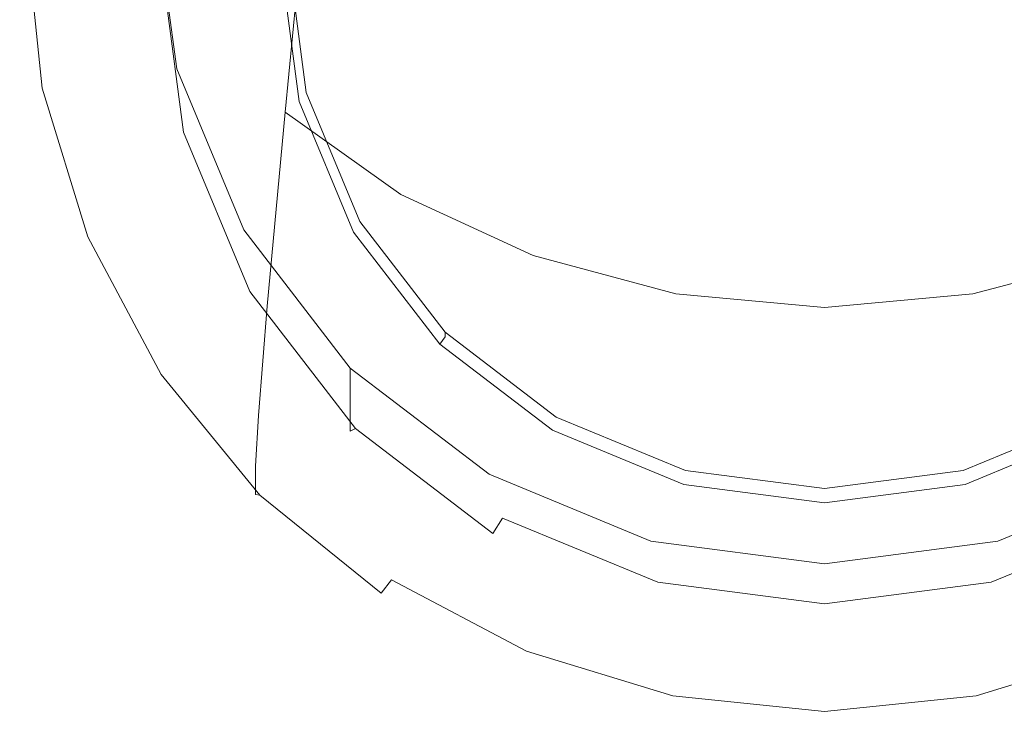
# Model space of a CAD drawing. Extents: x -25 to 25, y -203 to 37.
# Drawn here: x -15 to 3, y -203 to -190 of the extents above; entities that cross this region are included whole.
import ezdxf

# ---------------------------------------------------------------- set-up
doc = ezdxf.new("R2010")
doc.units = 0
doc.header["$LTSCALE"] = 500
doc.header["$MEASUREMENT"] = 0
doc.layers.add('STILLO_CHROM', color=7, linetype='Continuous')
doc.layers.add('STILLO_SITKO', color=7, linetype='Continuous')

msp = doc.modelspace()

# ---------------------------------------------------------------- linework, layer by layer
at = {"layer": 'STILLO_CHROM', "lineweight": 0}
for points, invisible_edges in [([(-8.504, -196.163, 217.694), (-3.127, -176.171, 215.945), (-11.609, -184.62, 216.684), (-8.504, -196.163, 217.694)], 15), ([(11.565, -190.806, 217.225), (-3.127, -176.171, 215.945), (-8.504, -196.163, 217.694), (11.565, -190.806, 217.225)], 15), ([(-3.127, -176.171, 215.945), (11.565, -190.806, 217.225), (8.46, -179.263, 216.215), (-3.127, -176.171, 215.945)], 15), ([(-11.609, -190.806, 217.225), (-11.609, -184.62, 216.684), (-12.018, -187.713, 216.955), (-11.609, -190.806, 217.225)], 15), ([(-11.181, -184.506, 231.018), (-11.83, -189.903, 226.623), (-10.076, -191.79, 227.419), (-9.524, -186.108, 231.976)], 15), ([(-8.504, -196.163, 217.694), (-11.609, -184.62, 216.684), (-11.609, -190.806, 217.225), (-8.504, -196.163, 217.694)], 15), ([(-13.569, -190.975, 221.697), (-13.137, -187.75, 225.715), (-13.954, -185.419, 224.733), (-14.414, -188.418, 220.906)], 15), ([(-14.643, -190.099, 217.43), (-14.414, -188.418, 220.906), (-14.71, -185.763, 220.085), (-14.944, -187.309, 216.79)], 15), ([(-7.483, -187.41, 232.754), (-9.524, -186.108, 231.976), (-10.076, -191.79, 227.419), (-7.917, -193.323, 228.065)], 9), ([(-14.643, -190.099, 217.43), (-14.944, -187.309, 216.79), (-15.022, -188.012, 213.988), (-14.72, -190.868, 214.475)], 15), ([(-5.156, -188.379, 233.333), (-7.483, -187.41, 232.754), (-7.917, -193.323, 228.065), (-5.454, -194.465, 228.547)], 11), ([(-13.569, -190.975, 221.697), (-12.219, -193.338, 222.427), (-11.83, -189.903, 226.623), (-13.137, -187.75, 225.715)], 15), ([(-12.522, -187.757, 216.457), (-12.096, -190.98, 216.739), (-11.609, -190.806, 217.225), (-12.018, -187.713, 216.955)], 15), ([(-12.522, -187.757, 216.457), (-12.522, -188.934, 203.008), (-12.096, -192.156, 203.29), (-12.096, -190.98, 216.739)], 7), ([(-14.72, -190.868, 214.475), (-15.022, -188.012, 213.988), (-15.022, -188.246, 211.838), (-14.72, -191.128, 212.208)], 15), ([(-14.72, -191.284, 210.798), (-14.72, -191.128, 212.208), (-15.022, -188.246, 211.838), (-15.022, -188.387, 210.497)], 15), ([(-14.605, -191.34, 210.036), (-14.72, -191.284, 210.798), (-15.022, -188.387, 210.497), (-14.905, -188.457, 209.772)], 15), ([(-14.605, -191.34, 210.036), (-14.905, -188.457, 209.772), (-14.553, -188.48, 209.468), (-14.26, -191.298, 209.715)], 14), ([(-13.785, -192.787, 218.047), (-13.569, -190.975, 221.697), (-14.414, -188.418, 220.906), (-14.643, -190.099, 217.43)], 15), ([(-14.26, -191.298, 209.715), (-14.553, -188.48, 209.468), (-13.85, -188.48, 209.39), (-13.572, -191.163, 209.625)], 15), ([(-12.423, -190.939, 209.558), (-13.572, -191.163, 209.625), (-13.85, -188.48, 209.39), (-12.678, -188.48, 209.343)], 15), ([(-10.912, -190.623, 209.506), (-12.423, -190.939, 209.558), (-12.678, -188.48, 209.343), (-11.182, -188.48, 209.32)], 15), ([(-10.912, -190.623, 209.506), (-11.182, -188.48, 209.32), (-9.505, -188.48, 209.312), (-9.133, -190.216, 209.463)], 15), ([(-9.133, -190.216, 209.463), (-9.505, -188.48, 209.312), (-8.008, -188.48, 209.312), (-7.185, -189.555, 209.405)], 15), ([(-3.758, -190.034, 209.446), (-6.241, -191.064, 209.536), (-7.185, -189.555, 209.405), (-5.163, -188.48, 209.312)], 15), ([(-5.156, -188.379, 233.333), (-5.454, -194.465, 228.547), (-2.789, -195.18, 228.848), (-2.637, -188.986, 233.696)], 13), ([(-0.022, -188.48, 209.312), (-1.569, -192.231, 209.637), (-3.657, -192.129, 209.628), (-3.758, -190.034, 209.446)], 15), ([(-0.022, -188.48, 209.312), (1.525, -192.231, 209.637), (-0.022, -193.641, 209.759), (-1.569, -192.231, 209.637)], 15), ([(-0.022, -188.48, 209.312), (3.713, -190.034, 209.446), (3.613, -192.129, 209.628), (1.525, -192.231, 209.637)], 15), ([(5.112, -188.379, 233.333), (2.593, -188.986, 233.696), (2.745, -195.18, 228.848), (5.41, -194.465, 228.547)], 11), ([(-9.681, -191.512, 203.234), (-10.022, -188.934, 203.008), (-10.022, -188.846, 204.004), (-9.681, -191.425, 204.23)], 11), ([(-12.096, -192.156, 203.29), (-12.522, -188.934, 203.008), (-12.387, -188.977, 202.51), (-11.966, -192.165, 202.789)], 11), ([(-11.966, -192.165, 202.789), (-12.387, -188.977, 202.51), (-12.018, -189.009, 202.145), (-11.609, -192.102, 202.416)], 15), ([(-11.609, -192.102, 202.416), (-12.018, -189.009, 202.145), (-11.513, -189.021, 202.012), (-11.122, -191.984, 202.271)], 15), ([(-10.656, -191.859, 202.26), (-11.122, -191.984, 202.271), (-11.513, -189.021, 202.012), (-11.031, -189.021, 202.012)], 15), ([(-10.656, -191.859, 202.26), (-11.031, -189.021, 202.012), (-10.526, -189.009, 202.145), (-10.168, -191.717, 202.382)], 15), ([(-10.168, -191.717, 202.382), (-10.526, -189.009, 202.145), (-10.157, -188.977, 202.51), (-9.812, -191.59, 202.739)], 11), ([(-9.812, -191.59, 202.739), (-10.157, -188.977, 202.51), (-10.022, -188.934, 203.008), (-9.681, -191.512, 203.234)], 15), ([(-2.637, -188.986, 233.696), (-2.789, -195.18, 228.848), (-0.022, -195.431, 228.954), (-0.022, -189.199, 233.823)], 13), ([(2.593, -188.986, 233.696), (-0.022, -189.199, 233.823), (-0.022, -195.431, 228.954), (2.745, -195.18, 228.848)], 11), ([(-8.401, -191.956, 209.614), (-9.133, -190.216, 209.463), (-7.185, -189.555, 209.405), (-6.241, -191.064, 209.536)], 15), ([(-12.219, -193.338, 222.427), (-10.408, -195.409, 223.068), (-10.076, -191.79, 227.419), (-11.83, -189.903, 226.623)], 13), ([(-13.785, -192.787, 218.047), (-14.643, -190.099, 217.43), (-14.72, -190.868, 214.475), (-13.857, -193.619, 214.944)], 15), ([(-3.758, -190.034, 209.446), (-3.657, -192.129, 209.628), (-5.845, -192.799, 209.687), (-6.241, -191.064, 209.536)], 15), ([(-10.223, -192.705, 209.688), (-10.912, -190.623, 209.506), (-9.133, -190.216, 209.463), (-8.401, -191.956, 209.614)], 15), ([(-10.223, -192.705, 209.688), (-11.696, -193.307, 209.764), (-12.423, -190.939, 209.558), (-10.912, -190.623, 209.506)], 15), ([(-13.857, -193.619, 214.944), (-14.72, -190.868, 214.475), (-14.72, -191.128, 212.208), (-13.857, -193.904, 212.565)], 15), ([(-12.096, -190.98, 216.739), (-10.847, -193.983, 217.001), (-10.411, -193.688, 217.477), (-11.609, -190.806, 217.225)], 15), ([(-8.504, -196.163, 217.694), (-11.609, -190.806, 217.225), (-10.411, -193.688, 217.477), (-8.504, -196.163, 217.694)], 15), ([(11.565, -190.806, 217.225), (-8.504, -196.163, 217.694), (3.083, -199.256, 217.965), (11.565, -190.806, 217.225)], 15), ([(11.565, -190.806, 217.225), (3.083, -199.256, 217.965), (8.46, -196.163, 217.694), (11.565, -190.806, 217.225)], 15), ([(-13.785, -192.787, 218.047), (-12.414, -195.271, 218.617), (-12.219, -193.338, 222.427), (-13.569, -190.975, 221.697)], 15), ([(-11.696, -193.307, 209.764), (-12.776, -193.748, 209.85), (-13.572, -191.163, 209.625), (-12.423, -190.939, 209.558)], 15), ([(-12.096, -190.98, 216.739), (-12.096, -192.156, 203.29), (-10.847, -195.16, 203.553), (-10.847, -193.983, 217.001)], 7), ([(-13.857, -194.075, 211.088), (-13.857, -193.904, 212.565), (-14.72, -191.128, 212.208), (-14.72, -191.284, 210.798)], 15), ([(-13.425, -194.013, 209.952), (-14.26, -191.298, 209.715), (-13.572, -191.163, 209.625), (-12.776, -193.748, 209.85)], 15), ([(-8.401, -191.956, 209.614), (-6.241, -191.064, 209.536), (-5.845, -192.799, 209.687), (-7.69, -193.704, 209.766)], 15), ([(-13.749, -194.117, 210.291), (-13.857, -194.075, 211.088), (-14.72, -191.284, 210.798), (-14.605, -191.34, 210.036)], 15), ([(-13.749, -194.117, 210.291), (-14.605, -191.34, 210.036), (-14.26, -191.298, 209.715), (-13.425, -194.013, 209.952)], 14), ([(-9.119, -194.241, 202.603), (-10.168, -191.717, 202.382), (-9.812, -191.59, 202.739), (-8.799, -194.025, 202.952)], 11), ([(-8.799, -194.025, 202.952), (-9.812, -191.59, 202.739), (-9.681, -191.512, 203.234), (-8.682, -193.915, 203.444)], 15), ([(-8.682, -193.915, 203.444), (-9.681, -191.512, 203.234), (-9.681, -191.425, 204.23), (-8.682, -193.827, 204.44)], 11), ([(-9.556, -194.504, 202.492), (-10.656, -191.859, 202.26), (-10.168, -191.717, 202.382), (-9.119, -194.241, 202.603)], 15), ([(-9.556, -194.504, 202.492), (-9.974, -194.745, 202.513), (-11.122, -191.984, 202.271), (-10.656, -191.859, 202.26)], 15), ([(-8.178, -197.092, 223.588), (-7.917, -193.323, 228.065), (-10.076, -191.79, 227.419), (-10.408, -195.409, 223.068)], 15), ([(-10.223, -192.705, 209.688), (-8.401, -191.956, 209.614), (-7.69, -193.704, 209.766), (-9.238, -194.664, 209.858)], 15), ([(-10.73, -195.136, 203.049), (-11.966, -192.165, 202.789), (-11.609, -192.102, 202.416), (-10.411, -194.984, 202.668)], 15), ([(-10.411, -194.984, 202.668), (-11.609, -192.102, 202.416), (-11.122, -191.984, 202.271), (-9.974, -194.745, 202.513)], 15), ([(-3.657, -192.129, 209.628), (-4.329, -194.32, 209.818), (-5.669, -194.14, 209.803), (-5.845, -192.799, 209.687)], 15), ([(-1.569, -192.231, 209.637), (-2.598, -194.719, 209.853), (-4.329, -194.32, 209.818), (-3.657, -192.129, 209.628)], 15), ([(1.525, -192.231, 209.637), (3.613, -192.129, 209.628), (4.285, -194.32, 209.818), (2.554, -194.719, 209.853)], 15), ([(-10.847, -195.16, 203.553), (-12.096, -192.156, 203.29), (-11.966, -192.165, 202.789), (-10.73, -195.136, 203.049)], 11), ([(-1.569, -192.231, 209.637), (-0.022, -193.641, 209.759), (-1.094, -195.664, 209.935), (-2.598, -194.719, 209.853)], 15), ([(1.525, -192.231, 209.637), (2.554, -194.719, 209.853), (1.05, -195.664, 209.935), (-0.022, -193.641, 209.759)], 15), ([(-10.223, -192.705, 209.688), (-9.238, -194.664, 209.858), (-10.532, -195.496, 209.955), (-11.696, -193.307, 209.764)], 15), ([(-13.785, -192.787, 218.047), (-13.857, -193.619, 214.944), (-12.479, -196.162, 215.378), (-12.414, -195.271, 218.617)], 15), ([(-7.69, -193.704, 209.766), (-5.845, -192.799, 209.687), (-5.669, -194.14, 209.803), (-6.728, -195.194, 209.895)], 15), ([(-11.696, -193.307, 209.764), (-10.532, -195.496, 209.955), (-11.506, -196.137, 210.059), (-12.776, -193.748, 209.85)], 15), ([(-12.414, -195.271, 218.617), (-10.573, -197.448, 219.116), (-10.408, -195.409, 223.068), (-12.219, -193.338, 222.427)], 13), ([(-5.633, -198.345, 223.976), (-5.454, -194.465, 228.547), (-7.917, -193.323, 228.065), (-8.178, -197.092, 223.588)], 15), ([(-13.857, -193.619, 214.944), (-13.857, -193.904, 212.565), (-12.479, -196.47, 212.895), (-12.479, -196.162, 215.378)], 15), ([(-13.425, -194.013, 209.952), (-12.776, -193.748, 209.85), (-11.506, -196.137, 210.059), (-12.09, -196.521, 210.171)], 15), ([(-10.847, -193.983, 217.001), (-8.861, -196.562, 217.227), (-8.504, -196.163, 217.694), (-10.411, -193.688, 217.477)], 15), ([(-9.238, -194.664, 209.858), (-7.69, -193.704, 209.766), (-6.728, -195.194, 209.895), (-7.913, -196.37, 210.007)], 15), ([(-0.022, -193.641, 209.759), (1.05, -195.664, 209.935), (-0.022, -196.485, 210.007), (-1.094, -195.664, 209.935)], 15), ([(-13.857, -194.075, 211.088), (-12.479, -196.654, 211.356), (-12.479, -196.47, 212.895), (-13.857, -193.904, 212.565)], 15), ([(-10.847, -193.983, 217.001), (-10.847, -195.16, 203.553), (-8.861, -197.739, 203.778), (-8.861, -196.562, 217.227)], 7), ([(-7.189, -196.116, 203.135), (-8.799, -194.025, 202.952), (-8.682, -193.915, 203.444), (-7.093, -195.978, 203.624)], 7), ([(-7.093, -195.978, 203.624), (-8.682, -193.915, 203.444), (-8.682, -193.827, 204.44), (-7.093, -195.891, 204.62)], 3), ([(-13.749, -194.117, 210.291), (-12.382, -196.683, 210.526), (-12.479, -196.654, 211.356), (-13.857, -194.075, 211.088)], 15), ([(-13.749, -194.117, 210.291), (-13.425, -194.013, 209.952), (-12.09, -196.521, 210.171), (-12.382, -196.683, 210.526)], 7), ([(-7.45, -196.408, 202.793), (-9.119, -194.241, 202.603), (-8.799, -194.025, 202.952), (-7.189, -196.116, 203.135)], 11), ([(-5.239, -196.159, 209.979), (-6.728, -195.194, 209.895), (-5.669, -194.14, 209.803), (-4.329, -194.32, 209.818)], 15), ([(-7.806, -196.775, 202.69), (-9.556, -194.504, 202.492), (-9.119, -194.241, 202.603), (-7.45, -196.408, 202.793)], 15), ([(-3.493, -196.872, 210.041), (-5.239, -196.159, 209.979), (-4.329, -194.32, 209.818), (-2.598, -194.719, 209.853)], 15), ([(3.449, -196.872, 210.041), (2.554, -194.719, 209.853), (4.285, -194.32, 209.818), (5.195, -196.159, 209.979)], 15), ([(-7.806, -196.775, 202.69), (-8.148, -197.115, 202.72), (-9.974, -194.745, 202.513), (-9.556, -194.504, 202.492)], 15), ([(-5.633, -198.345, 223.976), (-2.88, -199.13, 224.219), (-2.789, -195.18, 228.848), (-5.454, -194.465, 228.547)], 15), ([(5.589, -198.345, 223.976), (5.41, -194.465, 228.547), (2.745, -195.18, 228.848), (2.836, -199.13, 224.219)], 15), ([(-9.238, -194.664, 209.858), (-7.913, -196.37, 210.007), (-8.971, -197.414, 210.123), (-10.532, -195.496, 209.955)], 15), ([(-3.493, -196.872, 210.041), (-2.598, -194.719, 209.853), (-1.094, -195.664, 209.935), (-1.755, -197.604, 210.105)], 15), ([(3.449, -196.872, 210.041), (1.711, -197.604, 210.105), (1.05, -195.664, 209.935), (2.554, -194.719, 209.853)], 15), ([(-8.504, -197.459, 202.885), (-10.411, -194.984, 202.668), (-9.974, -194.745, 202.513), (-8.148, -197.115, 202.72)], 15), ([(-8.765, -197.687, 203.272), (-10.73, -195.136, 203.049), (-10.411, -194.984, 202.668), (-8.504, -197.459, 202.885)], 15), ([(-12.414, -195.271, 218.617), (-12.479, -196.162, 215.378), (-10.629, -198.39, 215.757), (-10.573, -197.448, 219.116)], 11), ([(-8.861, -197.739, 203.778), (-10.847, -195.16, 203.553), (-10.73, -195.136, 203.049), (-8.765, -197.687, 203.272)], 3), ([(-6.207, -197.694, 210.122), (-7.913, -196.37, 210.007), (-6.728, -195.194, 209.895), (-5.239, -196.159, 209.979)], 15), ([(-2.88, -199.13, 224.219), (-0.022, -199.405, 224.304), (-0.022, -195.431, 228.954), (-2.789, -195.18, 228.848)], 15), ([(2.836, -199.13, 224.219), (2.745, -195.18, 228.848), (-0.022, -195.431, 228.954), (-0.022, -199.405, 224.304)], 15), ([(-8.308, -199.217, 219.522), (-8.178, -197.092, 223.588), (-10.408, -195.409, 223.068), (-10.573, -197.448, 219.116)], 15), ([(-10.532, -195.496, 209.955), (-8.971, -197.414, 210.123), (-9.8, -198.23, 210.242), (-11.506, -196.137, 210.059)], 15), ([(-1.755, -197.604, 210.105), (-1.094, -195.664, 209.935), (-0.022, -196.485, 210.007), (-0.022, -197.975, 210.137)], 15), ([(1.711, -197.604, 210.105), (-0.022, -197.975, 210.137), (-0.022, -196.485, 210.007), (1.05, -195.664, 209.935)], 15), ([(-5.09, -197.721, 203.275), (-7.189, -196.116, 203.135), (-7.093, -195.978, 203.624), (-5.022, -197.561, 203.763)], 15), ([(-5.022, -197.561, 203.763), (-7.093, -195.978, 203.624), (-7.093, -195.891, 204.62), (-5.022, -197.474, 204.759)], 11), ([(-12.479, -196.162, 215.378), (-12.479, -196.47, 212.895), (-10.629, -198.719, 213.184), (-10.629, -198.39, 215.757)], 11), ([(-12.09, -196.521, 210.171), (-11.506, -196.137, 210.059), (-9.8, -198.23, 210.242), (-10.297, -198.72, 210.364)], 15), ([(-8.861, -196.562, 217.227), (-6.272, -198.541, 217.4), (-6.02, -198.062, 217.86), (-8.504, -196.163, 217.694)], 15), ([(-3.127, -199.256, 217.965), (-8.504, -196.163, 217.694), (-6.02, -198.062, 217.86), (-3.127, -199.256, 217.965)], 15), ([(3.083, -199.256, 217.965), (-8.504, -196.163, 217.694), (-3.127, -199.256, 217.965), (3.083, -199.256, 217.965)], 15), ([(-5.274, -198.071, 202.938), (-7.45, -196.408, 202.793), (-7.189, -196.116, 203.135), (-5.09, -197.721, 203.275)], 11), ([(-4.248, -198.68, 210.208), (-6.207, -197.694, 210.122), (-5.239, -196.159, 209.979), (-3.493, -196.872, 210.041)], 15), ([(8.46, -196.163, 217.694), (3.083, -199.256, 217.965), (5.976, -198.062, 217.86), (8.46, -196.163, 217.694)], 15), ([(-6.207, -197.694, 210.122), (-7.05, -198.973, 210.259), (-8.971, -197.414, 210.123), (-7.913, -196.37, 210.007)], 15), ([(-12.479, -196.654, 211.356), (-10.629, -198.915, 211.591), (-10.629, -198.719, 213.184), (-12.479, -196.47, 212.895)], 15), ([(-12.382, -196.683, 210.526), (-12.09, -196.521, 210.171), (-10.297, -198.72, 210.364), (-10.546, -198.932, 210.732)], 7), ([(-5.526, -198.518, 202.843), (-7.806, -196.775, 202.69), (-7.45, -196.408, 202.793), (-5.274, -198.071, 202.938)], 15), ([(-12.382, -196.683, 210.526), (-10.546, -198.932, 210.732), (-10.629, -198.915, 211.591), (-12.479, -196.654, 211.356)], 15), ([(-8.861, -196.562, 217.227), (-8.861, -197.739, 203.778), (-6.272, -199.718, 203.952), (-6.272, -198.541, 217.4)], 6), ([(-5.526, -198.518, 202.843), (-5.768, -198.935, 202.879), (-8.148, -197.115, 202.72), (-7.806, -196.775, 202.69)], 15), ([(-4.248, -198.68, 210.208), (-3.493, -196.872, 210.041), (-1.755, -197.604, 210.105), (-2.166, -199.368, 210.268)], 15), ([(4.203, -198.68, 210.208), (2.121, -199.368, 210.268), (1.711, -197.604, 210.105), (3.449, -196.872, 210.041)], 15), ([(-5.723, -200.535, 219.824), (-5.633, -198.345, 223.976), (-8.178, -197.092, 223.588), (-8.308, -199.217, 219.522)], 15), ([(-6.02, -199.358, 203.051), (-8.504, -197.459, 202.885), (-8.148, -197.115, 202.72), (-5.768, -198.935, 202.879)], 15), ([(-8.308, -199.217, 219.522), (-10.573, -197.448, 219.116), (-10.629, -198.39, 215.757), (-8.351, -200.201, 216.066)], 15), ([(-7.05, -198.973, 210.259), (-7.7, -199.931, 210.391), (-9.8, -198.23, 210.242), (-8.971, -197.414, 210.123)], 15), ([(-6.204, -199.645, 203.443), (-8.765, -197.687, 203.272), (-8.504, -197.459, 202.885), (-6.02, -199.358, 203.051)], 7), ([(-2.61, -198.556, 203.85), (-5.022, -197.561, 203.763), (-5.022, -197.474, 204.759), (-2.61, -198.469, 204.846)], 11), ([(4.978, -197.561, 203.763), (2.566, -198.556, 203.85), (2.566, -198.469, 204.846), (4.978, -197.474, 204.759)], 11), ([(-2.645, -198.73, 203.363), (-5.09, -197.721, 203.275), (-5.022, -197.561, 203.763), (-2.61, -198.556, 203.85)], 15), ([(-2.166, -199.368, 210.268), (-1.755, -197.604, 210.105), (-0.022, -197.975, 210.137), (-0.022, -199.638, 210.291)], 15), ([(2.121, -199.368, 210.268), (-0.022, -199.638, 210.291), (-0.022, -197.975, 210.137), (1.711, -197.604, 210.105)], 15), ([(5.046, -197.721, 203.275), (2.601, -198.73, 203.363), (2.566, -198.556, 203.85), (4.978, -197.561, 203.763)], 15), ([(-6.272, -199.718, 203.952), (-8.861, -197.739, 203.778), (-8.765, -197.687, 203.272), (-6.204, -199.645, 203.443)], 11), ([(-4.248, -198.68, 210.208), (-4.857, -200.134, 210.36), (-7.05, -198.973, 210.259), (-6.207, -197.694, 210.122)], 15), ([(-2.741, -199.117, 203.03), (-5.274, -198.071, 202.938), (-5.09, -197.721, 203.275), (-2.645, -198.73, 203.363)], 11), ([(5.23, -198.071, 202.938), (2.697, -199.117, 203.03), (2.601, -198.73, 203.363), (5.046, -197.721, 203.275)], 11), ([(-6.272, -198.541, 217.4), (-3.257, -199.785, 217.509), (-3.127, -199.256, 217.965), (-6.02, -198.062, 217.86)], 15), ([(-2.871, -199.614, 202.939), (-5.526, -198.518, 202.843), (-5.274, -198.071, 202.938), (-2.741, -199.117, 203.03)], 15), ([(5.482, -198.518, 202.843), (2.827, -199.614, 202.939), (2.697, -199.117, 203.03), (5.23, -198.071, 202.938)], 15), ([(3.213, -199.785, 217.509), (6.228, -198.541, 217.4), (5.976, -198.062, 217.86), (3.083, -199.256, 217.965)], 15), ([(-8.351, -200.201, 216.066), (-10.629, -198.39, 215.757), (-10.629, -198.719, 213.184), (-8.351, -200.545, 213.419)], 15), ([(-8.091, -200.506, 210.52), (-10.297, -198.72, 210.364), (-9.8, -198.23, 210.242), (-7.7, -199.931, 210.391)], 15), ([(-5.723, -200.535, 219.824), (-2.926, -201.359, 220.014), (-2.88, -199.13, 224.219), (-5.633, -198.345, 223.976)], 15), ([(5.679, -200.535, 219.824), (5.589, -198.345, 223.976), (2.836, -199.13, 224.219), (2.882, -201.359, 220.014)], 15), ([(-6.272, -198.541, 217.4), (-6.272, -199.718, 203.952), (-3.257, -200.962, 204.06), (-3.257, -199.785, 217.509)], 7), ([(-2.871, -199.614, 202.939), (-2.996, -200.078, 202.979), (-5.768, -198.935, 202.879), (-5.526, -198.518, 202.843)], 15), ([(-0.022, -199.074, 203.393), (-2.645, -198.73, 203.363), (-2.61, -198.556, 203.85), (-0.022, -198.896, 203.88)], 15), ([(-0.022, -198.896, 203.88), (-2.61, -198.556, 203.85), (-2.61, -198.469, 204.846), (-0.022, -198.808, 204.876)], 11), ([(2.566, -198.556, 203.85), (-0.022, -198.896, 203.88), (-0.022, -198.808, 204.876), (2.566, -198.469, 204.846)], 11), ([(2.601, -198.73, 203.363), (-0.022, -199.074, 203.393), (-0.022, -198.896, 203.88), (2.566, -198.556, 203.85)], 15), ([(5.482, -198.518, 202.843), (5.724, -198.935, 202.879), (2.952, -200.078, 202.979), (2.827, -199.614, 202.939)], 15), ([(3.213, -199.785, 217.509), (3.213, -200.962, 204.06), (6.228, -199.718, 203.952), (6.228, -198.541, 217.4)], 7), ([(-8.351, -200.752, 211.781), (-8.351, -200.545, 213.419), (-10.629, -198.719, 213.184), (-10.629, -198.915, 211.591)], 11), ([(-8.286, -200.759, 210.899), (-10.546, -198.932, 210.732), (-10.297, -198.72, 210.364), (-8.091, -200.506, 210.52)], 14), ([(-4.248, -198.68, 210.208), (-2.166, -199.368, 210.268), (-2.485, -200.861, 210.423), (-4.857, -200.134, 210.36)], 15), ([(-0.022, -199.473, 203.061), (-2.741, -199.117, 203.03), (-2.645, -198.73, 203.363), (-0.022, -199.074, 203.393)], 11), ([(2.697, -199.117, 203.03), (-0.022, -199.473, 203.061), (-0.022, -199.074, 203.393), (2.601, -198.73, 203.363)], 11), ([(4.203, -198.68, 210.208), (4.813, -200.134, 210.36), (2.441, -200.861, 210.423), (2.121, -199.368, 210.268)], 15), ([(-8.286, -200.759, 210.899), (-8.351, -200.752, 211.781), (-10.629, -198.915, 211.591), (-10.546, -198.932, 210.732)], 11), ([(-3.127, -200.552, 203.155), (-6.02, -199.358, 203.051), (-5.768, -198.935, 202.879), (-2.996, -200.078, 202.979)], 15), ([(5.976, -199.358, 203.051), (3.083, -200.552, 203.155), (2.952, -200.078, 202.979), (5.724, -198.935, 202.879)], 15), ([(-4.857, -200.134, 210.36), (-5.305, -201.198, 210.501), (-7.7, -199.931, 210.391), (-7.05, -198.973, 210.259)], 15), ([(-0.022, -199.987, 202.971), (-2.871, -199.614, 202.939), (-2.741, -199.117, 203.03), (-0.022, -199.473, 203.061)], 15), ([(2.827, -199.614, 202.939), (-0.022, -199.987, 202.971), (-0.022, -199.473, 203.061), (2.697, -199.117, 203.03)], 15), ([(-5.723, -200.535, 219.824), (-8.308, -199.217, 219.522), (-8.351, -200.201, 216.066), (-5.753, -201.55, 216.296)], 15), ([(-3.257, -199.785, 217.509), (-0.022, -200.209, 217.546), (-0.022, -199.663, 218), (-3.127, -199.256, 217.965)], 15), ([(3.083, -199.256, 217.965), (-3.127, -199.256, 217.965), (-0.022, -199.663, 218), (3.083, -199.256, 217.965)], 15), ([(-2.926, -201.359, 220.014), (-0.022, -201.648, 220.08), (-0.022, -199.405, 224.304), (-2.88, -199.13, 224.219)], 15), ([(2.882, -201.359, 220.014), (2.836, -199.13, 224.219), (-0.022, -199.405, 224.304), (-0.022, -201.648, 220.08)], 15), ([(-0.022, -200.209, 217.546), (3.213, -199.785, 217.509), (3.083, -199.256, 217.965), (-0.022, -199.663, 218)], 15), ([(-3.222, -200.875, 203.551), (-6.204, -199.645, 203.443), (-6.02, -199.358, 203.051), (-3.127, -200.552, 203.155)], 11), ([(-2.166, -199.368, 210.268), (-0.022, -199.638, 210.291), (-0.022, -201.115, 210.445), (-2.485, -200.861, 210.423)], 15), ([(2.121, -199.368, 210.268), (2.441, -200.861, 210.423), (-0.022, -201.115, 210.445), (-0.022, -199.638, 210.291)], 15), ([(6.16, -199.645, 203.443), (3.178, -200.875, 203.551), (3.083, -200.552, 203.155), (5.976, -199.358, 203.051)], 3), ([(-3.257, -200.962, 204.06), (-6.272, -199.718, 203.952), (-6.204, -199.645, 203.443), (-3.222, -200.875, 203.551)], 15), ([(-0.022, -199.987, 202.971), (-0.022, -200.468, 203.013), (-2.996, -200.078, 202.979), (-2.871, -199.614, 202.939)], 15), ([(2.827, -199.614, 202.939), (2.952, -200.078, 202.979), (-0.022, -200.468, 203.013), (-0.022, -199.987, 202.971)], 15), ([(6.228, -199.718, 203.952), (3.213, -200.962, 204.06), (3.178, -200.875, 203.551), (6.16, -199.645, 203.443)], 15), ([(-3.257, -199.785, 217.509), (-3.257, -200.962, 204.06), (-0.022, -201.386, 204.097), (-0.022, -200.209, 217.546)], 7), ([(-0.022, -200.209, 217.546), (-0.022, -201.386, 204.097), (3.213, -200.962, 204.06), (3.213, -199.785, 217.509)], 7), ([(-5.574, -201.837, 210.636), (-8.091, -200.506, 210.52), (-7.7, -199.931, 210.391), (-5.305, -201.198, 210.501)], 15), ([(-5.753, -201.55, 216.296), (-8.351, -200.201, 216.066), (-8.351, -200.545, 213.419), (-5.753, -201.906, 213.594)], 15), ([(-4.857, -200.134, 210.36), (-2.485, -200.861, 210.423), (-2.713, -201.991, 210.571), (-5.305, -201.198, 210.501)], 15), ([(-0.022, -200.959, 203.191), (-3.127, -200.552, 203.155), (-2.996, -200.078, 202.979), (-0.022, -200.468, 203.013)], 15), ([(3.083, -200.552, 203.155), (-0.022, -200.959, 203.191), (-0.022, -200.468, 203.013), (2.952, -200.078, 202.979)], 15), ([(4.813, -200.134, 210.36), (5.261, -201.198, 210.501), (2.669, -201.991, 210.571), (2.441, -200.861, 210.423)], 15), ([(-5.753, -202.12, 211.923), (-5.753, -201.906, 213.594), (-8.351, -200.545, 213.419), (-8.351, -200.752, 211.781)], 15), ([(-5.708, -202.121, 211.024), (-8.286, -200.759, 210.899), (-8.091, -200.506, 210.52), (-5.574, -201.837, 210.636)], 9), ([(-5.723, -200.535, 219.824), (-5.753, -201.55, 216.296), (-2.941, -202.394, 216.44), (-2.926, -201.359, 220.014)], 15), ([(-0.022, -201.295, 203.588), (-3.222, -200.875, 203.551), (-3.127, -200.552, 203.155), (-0.022, -200.959, 203.191)], 11), ([(3.178, -200.875, 203.551), (-0.022, -201.295, 203.588), (-0.022, -200.959, 203.191), (3.083, -200.552, 203.155)], 11), ([(5.679, -200.535, 219.824), (2.882, -201.359, 220.014), (2.897, -202.394, 216.44), (5.709, -201.55, 216.296)], 15), ([(-5.708, -202.121, 211.024), (-5.753, -202.12, 211.923), (-8.351, -200.752, 211.781), (-8.286, -200.759, 210.899)], 15), ([(-0.022, -201.386, 204.097), (-3.257, -200.962, 204.06), (-3.222, -200.875, 203.551), (-0.022, -201.295, 203.588)], 15), ([(-2.485, -200.861, 210.423), (-0.022, -201.115, 210.445), (-0.022, -202.269, 210.595), (-2.713, -201.991, 210.571)], 15), ([(2.441, -200.861, 210.423), (2.669, -201.991, 210.571), (-0.022, -202.269, 210.595), (-0.022, -201.115, 210.445)], 15), ([(3.213, -200.962, 204.06), (-0.022, -201.386, 204.097), (-0.022, -201.295, 203.588), (3.178, -200.875, 203.551)], 15), ([(-5.574, -201.837, 210.636), (-5.305, -201.198, 210.501), (-2.713, -201.991, 210.571), (-2.85, -202.67, 210.709)], 15), ([(5.53, -201.837, 210.636), (2.806, -202.67, 210.709), (2.669, -201.991, 210.571), (5.261, -201.198, 210.501)], 15), ([(-2.926, -201.359, 220.014), (-2.941, -202.394, 216.44), (-0.022, -202.69, 216.49), (-0.022, -201.648, 220.08)], 15), ([(2.882, -201.359, 220.014), (-0.022, -201.648, 220.08), (-0.022, -202.69, 216.49), (2.897, -202.394, 216.44)], 15), ([(-5.753, -201.55, 216.296), (-5.753, -201.906, 213.594), (-2.941, -202.758, 213.704), (-2.941, -202.394, 216.44)], 15), ([(5.709, -201.55, 216.296), (2.897, -202.394, 216.44), (2.897, -202.758, 213.704), (5.709, -201.906, 213.594)], 15), ([(-5.708, -202.121, 211.024), (-5.574, -201.837, 210.636), (-2.85, -202.67, 210.709), (-2.918, -202.973, 211.102)], 13), ([(5.664, -202.121, 211.024), (2.874, -202.973, 211.102), (2.806, -202.67, 210.709), (5.53, -201.837, 210.636)], 11), ([(-5.753, -202.12, 211.923), (-2.941, -202.976, 212.012), (-2.941, -202.758, 213.704), (-5.753, -201.906, 213.594)], 15), ([(-2.85, -202.67, 210.709), (-2.713, -201.991, 210.571), (-0.022, -202.269, 210.595), (-0.022, -202.962, 210.735)], 15), ([(2.806, -202.67, 210.709), (-0.022, -202.962, 210.735), (-0.022, -202.269, 210.595), (2.669, -201.991, 210.571)], 15), ([(5.709, -202.12, 211.923), (5.709, -201.906, 213.594), (2.897, -202.758, 213.704), (2.897, -202.976, 212.012)], 15), ([(-5.708, -202.121, 211.024), (-2.918, -202.973, 211.102), (-2.941, -202.976, 212.012), (-5.753, -202.12, 211.923)], 15), ([(5.664, -202.121, 211.024), (5.709, -202.12, 211.923), (2.897, -202.976, 212.012), (2.874, -202.973, 211.102)], 15), ([(-2.941, -202.394, 216.44), (-2.941, -202.758, 213.704), (-0.022, -203.056, 213.742), (-0.022, -202.69, 216.49)], 15), ([(2.897, -202.394, 216.44), (-0.022, -202.69, 216.49), (-0.022, -203.056, 213.742), (2.897, -202.758, 213.704)], 15), ([(-2.941, -202.976, 212.012), (-0.022, -203.276, 212.043), (-0.022, -203.056, 213.742), (-2.941, -202.758, 213.704)], 15), ([(-2.918, -202.973, 211.102), (-2.85, -202.67, 210.709), (-0.022, -202.962, 210.735), (-0.022, -203.271, 211.129)], 13), ([(2.874, -202.973, 211.102), (-0.022, -203.271, 211.129), (-0.022, -202.962, 210.735), (2.806, -202.67, 210.709)], 11), ([(2.897, -202.976, 212.012), (2.897, -202.758, 213.704), (-0.022, -203.056, 213.742), (-0.022, -203.276, 212.043)], 15), ([(-2.918, -202.973, 211.102), (-0.022, -203.271, 211.129), (-0.022, -203.276, 212.043), (-2.941, -202.976, 212.012)], 15), ([(2.874, -202.973, 211.102), (2.897, -202.976, 212.012), (-0.022, -203.276, 212.043), (-0.022, -203.271, 211.129)], 15)]:
    msp.add_3dface(points, dxfattribs=dict(at, invisible_edges=invisible_edges))
at = {"layer": 'STILLO_SITKO', "lineweight": 0}
for points, invisible_edges in [([(-8.246, -184.073, 204.088), (-8.246, -193.533, 204.916), (-9.518, -188.803, 204.502), (-8.246, -184.073, 204.088)], 15), ([(-8.246, -184.073, 204.088), (-0.022, -198.262, 205.33), (-8.246, -193.533, 204.916), (-8.246, -184.073, 204.088)], 15), ([(8.201, -184.073, 204.088), (-0.022, -198.262, 205.33), (-8.246, -184.073, 204.088), (8.201, -184.073, 204.088)], 15), ([(-0.022, -198.262, 205.33), (8.201, -184.073, 204.088), (8.201, -193.533, 204.916), (-0.022, -198.262, 205.33)], 15), ([(-9.681, -191.425, 204.23), (-10.022, -188.846, 204.004), (-9.518, -188.803, 204.502), (-9.194, -191.251, 204.716)], 14), ([(-9.518, -188.803, 204.502), (-8.246, -193.533, 204.916), (-9.194, -191.251, 204.716), (-9.518, -188.803, 204.502)], 15), ([(-8.682, -193.827, 204.44), (-9.681, -191.425, 204.23), (-9.194, -191.251, 204.716), (-8.246, -193.533, 204.916)], 14), ([(-7.093, -195.891, 204.62), (-8.682, -193.827, 204.44), (-8.246, -193.533, 204.916), (-6.737, -195.492, 205.087)], 14), ([(-8.246, -193.533, 204.916), (-4.77, -196.995, 205.219), (-6.737, -195.492, 205.087), (-8.246, -193.533, 204.916)], 15), ([(-8.246, -193.533, 204.916), (-0.022, -198.262, 205.33), (-4.77, -196.995, 205.219), (-8.246, -193.533, 204.916)], 15), ([(-0.022, -198.262, 205.33), (8.201, -193.533, 204.916), (4.726, -196.995, 205.219), (-0.022, -198.262, 205.33)], 15), ([(-5.022, -197.474, 204.759), (-7.093, -195.891, 204.62), (-6.737, -195.492, 205.087), (-4.77, -196.995, 205.219)], 14), ([(-2.61, -198.469, 204.846), (-5.022, -197.474, 204.759), (-4.77, -196.995, 205.219), (-2.48, -197.94, 205.302)], 14), ([(-4.77, -196.995, 205.219), (-0.022, -198.262, 205.33), (-2.48, -197.94, 205.302), (-4.77, -196.995, 205.219)], 15), ([(-0.022, -198.262, 205.33), (4.726, -196.995, 205.219), (2.436, -197.94, 205.302), (-0.022, -198.262, 205.33)], 15), ([(4.978, -197.474, 204.759), (2.566, -198.469, 204.846), (2.436, -197.94, 205.302), (4.726, -196.995, 205.219)], 14), ([(-0.022, -198.808, 204.876), (-2.61, -198.469, 204.846), (-2.48, -197.94, 205.302), (-0.022, -198.262, 205.33)], 14), ([(2.566, -198.469, 204.846), (-0.022, -198.808, 204.876), (-0.022, -198.262, 205.33), (2.436, -197.94, 205.302)], 14)]:
    msp.add_3dface(points, dxfattribs=dict(at, invisible_edges=invisible_edges))

doc.saveas('drawing.dxf')
